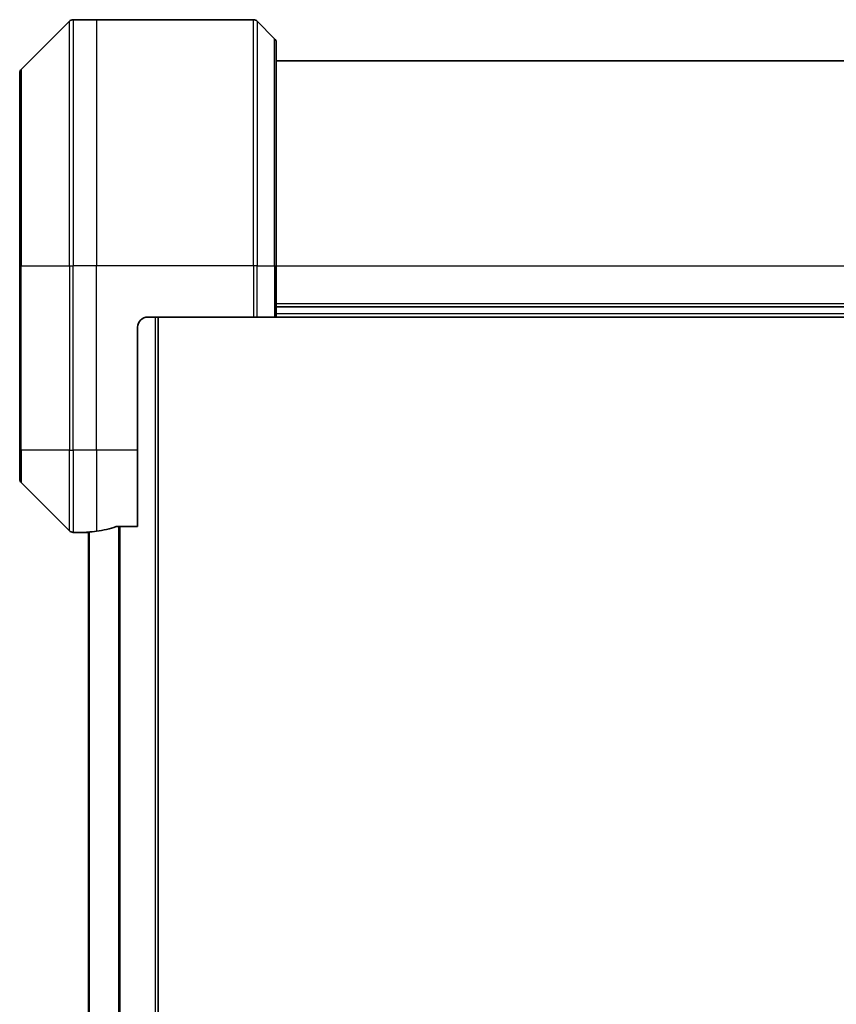
# Model space of a CAD drawing. Units: millimetres. Extents: x -1885 to 7754, y 44 to 1590.
# Drawn here: x 1851 to 1931, y 886 to 982 of the extents above; entities that cross this region are included whole.
import ezdxf

# ---------------------------------------------------------------- set-up
doc = ezdxf.new("R2010")
doc.units = ezdxf.units.MM
doc.header["$LTSCALE"] = 5.5
doc.layers.add('Visible (ISO)', color=7, linetype='Continuous', lineweight=35)
doc.layers.add('Visible Narrow (ISO)', color=7, linetype='Continuous', lineweight=25)

msp = doc.modelspace()

# ---------------------------------------------------------------- linework, layer by layer
at = {"layer": 'Visible (ISO)'}
for p, q in [((1856.2487, 982.1522), (1851.5416, 977.4451)), ((1858.8951, 982.2987), (1856.6022, 982.2987)), ((1874.188, 982.2987), (1858.8951, 982.2987)), ((1874.5416, 982.1522), (1876.2487, 980.4451)), ((1876.3951, 980.0915), (1876.3951, 958.2987)), ((2015.3951, 978.2987), (1876.3951, 978.2987)), ((1851.3951, 958.2987), (1851.3951, 977.0915)), ((1851.3951, 958.2987), (1851.3951, 940.2987)), ((1876.3951, 953.2987), (1876.3951, 958.2987)), ((2015.3951, 954.2987), (1876.3951, 954.2987)), ((1863.8951, 953.2987), (1874.188, 953.2987)), ((1864.8951, 643.2987), (1864.8951, 953.2987)), ((1874.5416, 953.2987), (1874.188, 953.2987)), ((1874.5416, 953.2987), (1876.2487, 953.2987)), ((1876.3951, 953.2987), (1876.2487, 953.2987)), ((1876.3951, 953.2987), (2015.3951, 953.2987)), ((1862.8951, 940.2987), (1862.8951, 952.2987)), ((1851.3951, 937.5058), (1851.3951, 940.2987)), ((1862.8951, 940.2987), (1862.8951, 932.8825)), ((1851.5416, 937.1522), (1856.2487, 932.4451)), ((1861.0037, 932.8825), (1862.8951, 932.8825)), ((1857.8951, 932.2987), (1856.6022, 932.2987)), ((1857.8951, 932.3067), (1857.8951, 932.2987)), ((1857.8951, 932.2987), (1858.0951, 932.2987)), ((1858.0951, 932.3265), (1858.0951, 664.2708))]:
    msp.add_line(p, q, dxfattribs=at)
for centre, radius, start, end in [((1856.6022, 981.7987), 0.5, 90, 135), ((1874.188, 981.7987), 0.5, 45, 90), ((1875.8951, 980.0915), 0.5, 0, 45), ((1851.8951, 977.0915), 0.5, 135, 180), ((1863.8951, 952.2987), 1, 90, 180), ((1851.8951, 937.5058), 0.5, 180, 225), ((1856.6022, 932.7987), 0.5, 225, 270)]:
    msp.add_arc(centre, radius, start, end, dxfattribs=at)
for start_param, end_param in [(4.8798371, 5.0874274), (4.7862002, 4.8798371)]:
    msp.add_ellipse((1857.2951, 940.2987), major_axis=(9.6, 0), ratio=0.8333333, start_param=start_param, end_param=end_param, dxfattribs=at)
for points, knots in [([(1861.0037, 932.8825), (1860.9655, 932.8825), (1860.9249, 932.8793), (1860.86, 932.8684), (1860.834, 932.862), (1860.8117, 932.8547)], [0.093260715, 0.093260715, 0.093260715, 0.093260715, 0.104744447, 0.104744447, 0.113456476, 0.113456476, 0.113456476, 0.113456476]), ([(1858.0031, 932.3204), (1857.9961, 932.32), (1857.9894, 932.3196), (1857.9564, 932.3172), (1857.9333, 932.3149), (1857.9027, 932.3105), (1857.8951, 932.3084), (1857.8951, 932.3067)], [0.110390074, 0.110390074, 0.110390074, 0.110390074, 0.113063484, 0.113063484, 0.124384683, 0.124384683, 0.135705882, 0.135705882, 0.135705882, 0.135705882])]:
    msp.add_open_spline(points, degree=3, knots=knots, dxfattribs=at)
at = {"layer": 'Visible Narrow (ISO)'}
for p, q in [((1856.2487, 958.2987), (1856.2487, 982.1522)), ((1856.6022, 982.2987), (1856.6022, 958.2987)), ((1858.8951, 982.2987), (1858.8951, 958.2987)), ((1874.188, 958.2987), (1874.188, 982.2987)), ((1874.5416, 982.1522), (1874.5416, 958.2987)), ((1876.2487, 958.2987), (1876.2487, 980.4451)), ((1851.5416, 977.4451), (1851.5416, 958.2987)), ((1851.5416, 958.2987), (1851.3951, 958.2987)), ((1851.5416, 940.2987), (1851.5416, 958.2987)), ((1851.5416, 958.2987), (1856.2487, 958.2987)), ((1856.2487, 958.2987), (1856.2487, 940.2987)), ((1856.2487, 958.2987), (1856.6022, 958.2987)), ((1858.8951, 958.2987), (1856.6022, 958.2987)), ((1856.6022, 940.2987), (1856.6022, 958.2987)), ((1874.188, 958.2987), (1858.8951, 958.2987)), ((1858.8951, 940.2987), (1858.8951, 958.2987)), ((1874.188, 958.2987), (1874.188, 953.2987)), ((1874.5416, 958.2987), (1874.188, 958.2987)), ((1874.5416, 953.2987), (1874.5416, 958.2987)), ((1874.5416, 958.2987), (1876.2487, 958.2987)), ((1876.2487, 958.2987), (1876.3951, 958.2987)), ((1876.2487, 958.2987), (1876.2487, 953.2987)), ((1876.3951, 958.2987), (2015.3951, 958.2987)), ((2015.3951, 954.5987), (1876.3951, 954.5987)), ((1864.5951, 953.2987), (1864.5951, 643.2987)), ((2015.3951, 953.5987), (1876.3951, 953.5987)), ((1851.5416, 940.2987), (1851.3951, 940.2987)), ((1851.5416, 940.2987), (1851.5416, 937.1522)), ((1856.2487, 940.2987), (1851.5416, 940.2987)), ((1856.2487, 932.4451), (1856.2487, 940.2987)), ((1856.2487, 940.2987), (1856.6022, 940.2987)), ((1858.8951, 940.2987), (1856.6022, 940.2987)), ((1856.6022, 940.2987), (1856.6022, 932.2987)), ((1862.8951, 940.2987), (1858.8951, 940.2987)), ((1858.8951, 940.2987), (1858.8951, 932.4105)), ((1861.0117, 932.8825), (1861.0117, 663.7149)), ((1861.2037, 663.7149), (1861.2037, 932.8825)), ((1858.2031, 664.2628), (1858.2031, 932.3345))]:
    msp.add_line(p, q, dxfattribs=at)

doc.saveas('drawing.dxf')
